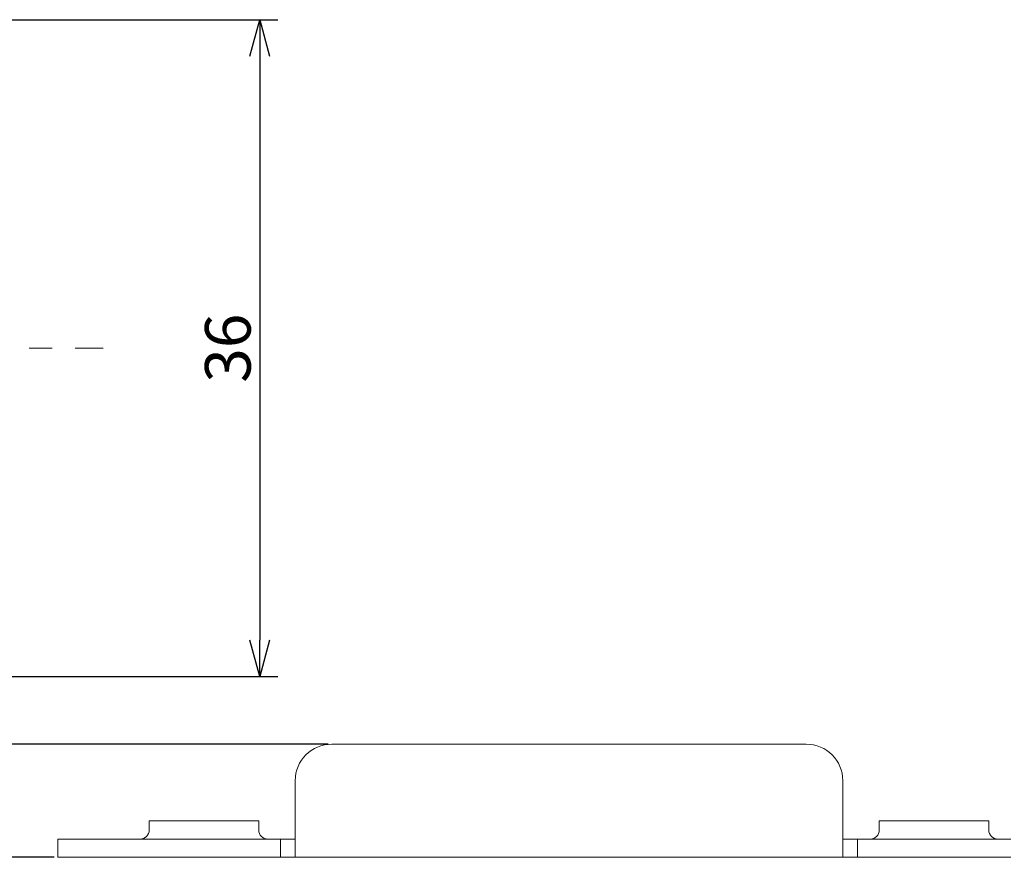
# Model space of a CAD drawing. Extents: x 1116 to 1488, y -2596 to -2338.
# Drawn here: x 1345 to 1399, y -2511 to -2465 of the extents above; entities that cross this region are included whole.
import ezdxf

# ---------------------------------------------------------------- set-up
doc = ezdxf.new("R2010")
doc.units = 0
doc.header["$LTSCALE"] = 0.126
doc.header["$MEASUREMENT"] = 0
doc.linetypes.add('CENTER', pattern=[2, 1.25, -0.25, 0.25, -0.25])
doc.layers.get('0').update_dxf_attribs({"linetype": 'CONTINUOUS'})
doc.layers.get('Defpoints').update_dxf_attribs({"linetype": 'CONTINUOUS'})
for name, color, linetype, lineweight in [('3寸法線', 5, 'CONTINUOUS', 15), ('4センター', 5, 'CENTER', 15), ('寸法線', 5, 'CONTINUOUS', 13)]:
    doc.layers.add(name, color=color, linetype=linetype, lineweight=lineweight)
doc.dimstyles.get("Standard").update_dxf_attribs({"dimtxt": 2.5, "dimasz": 2, "dimexe": 1, "dimexo": 0.2, "dimgap": 0.5, "dimtad": 1, "dimdsep": 46, "dimtxsty": 'STANDARD', "dimblk": 'OPEN30', "dimcen": 0.09, "dimazin": 2, "dimtfac": 1, "dimtofl": 0, "dimtmove": 0, "dimatfit": 3, "dimldrblk": 'OPEN30', "dimfxl": 1, "dimtolj": 1, "dimtzin": 0, "dimarcsym": 0})

# ---------------------------------------------------------------- blocks, each defined once
blk = doc.blocks.new('_Open30')
at = {"color": 0, "linetype": 'ByBlock', "lineweight": -2}
for p, q in [((-1, 0.268), (0, 0)), ((0, 0), (-1, -0.268)), ((0, 0), (-1, 0))]:
    blk.add_line(p, q, dxfattribs=at)
blk = doc.blocks.new('*D91')
at = {"layer": 'Defpoints', "color": 0}
for p in [(1341.133, -2465.107), (1341.133, -2501.107), (1357.714, -2501.107)]:
    blk.add_point(p, dxfattribs=at)
at = {"layer": '寸法線', "color": 0, "lineweight": -2}
for p, q in [((1341.333, -2465.107), (1358.714, -2465.107)), ((1357.714, -2467.107), (1357.714, -2499.107)), ((1341.333, -2501.107), (1358.714, -2501.107))]:
    blk.add_line(p, q, dxfattribs=at)
at = {"layer": '寸法線', "color": 0, "lineweight": -2, "xscale": 2, "yscale": 2, "zscale": 2}
for p, rotation in [((1357.714, -2465.107), 90), ((1357.714, -2501.107), 270)]:
    blk.add_blockref('_Open30', p, dxfattribs=dict(at, rotation=rotation))
at = {"layer": '寸法線', "color": 0, "insert": (1355.964, -2483.107), "char_height": 2.5, "attachment_point": 5, "rotation": 90}
blk.add_mtext('\\A1;36', dxfattribs=at)
blk = doc.blocks.new('*D149')
at = {"layer": '3寸法線', "color": 0, "lineweight": -2}
for p, q in [((1361.459, -2504.807), (1339.137, -2504.807)), ((1340.137, -2506.807), (1340.137, -2509.007)), ((1346.459, -2511.007), (1339.137, -2511.007))]:
    blk.add_line(p, q, dxfattribs=at)
at = {"layer": 'Defpoints', "color": 0}
for p in [(1361.659, -2504.807), (1340.137, -2511.007), (1346.659, -2511.007)]:
    blk.add_point(p, dxfattribs=at)
at = {"layer": '3寸法線', "color": 0, "lineweight": -2, "xscale": 2, "yscale": 2, "zscale": 2}
for p, rotation in [((1340.137, -2504.807), 90), ((1340.137, -2511.007), 270)]:
    blk.add_blockref('_Open30', p, dxfattribs=dict(at, rotation=rotation))
at = {"layer": '3寸法線', "color": 0, "insert": (1338.387, -2507.907), "char_height": 2.5, "attachment_point": 5, "rotation": 90}
blk.add_mtext('\\A1;6.2', dxfattribs=at)

msp = doc.modelspace()

# ---------------------------------------------------------------- linework, layer by layer
at = {"color": 7, "linetype": 'Continuous', "lineweight": 15}
for p, q in [((1361.659, -2504.807), (1387.659, -2504.807)), ((1359.659, -2506.807), (1359.659, -2510.007)), ((1389.659, -2510.007), (1389.659, -2506.807)), ((1351.659, -2509.007), (1351.659, -2509.507)), ((1351.659, -2509.007), (1357.659, -2509.007)), ((1357.659, -2509.507), (1357.659, -2509.007)), ((1391.659, -2509.007), (1391.659, -2509.507)), ((1391.659, -2509.007), (1397.659, -2509.007)), ((1397.659, -2509.507), (1397.659, -2509.007)), ((1346.659, -2511.007), (1346.659, -2510.007)), ((1346.659, -2510.007), (1347.659, -2510.007)), ((1347.659, -2510.007), (1357.859, -2510.007)), ((1357.859, -2510.007), (1358.859, -2510.007)), ((1358.859, -2510.007), (1358.859, -2511.007)), ((1359.659, -2510.007), (1358.859, -2510.007)), ((1359.659, -2511.007), (1359.659, -2510.007)), ((1389.659, -2510.007), (1389.659, -2511.007)), ((1390.459, -2510.007), (1389.659, -2510.007)), ((1390.459, -2511.007), (1390.459, -2510.007)), ((1390.459, -2510.007), (1391.459, -2510.007)), ((1391.459, -2510.007), (1397.859, -2510.007)), ((1397.859, -2510.007), (1398.859, -2510.007)), ((1347.659, -2511.007), (1346.659, -2511.007)), ((1357.859, -2511.007), (1347.659, -2511.007)), ((1358.859, -2511.007), (1357.859, -2511.007)), ((1359.659, -2511.007), (1358.859, -2511.007)), ((1389.659, -2511.007), (1359.659, -2511.007)), ((1390.459, -2511.007), (1389.659, -2511.007)), ((1391.459, -2511.007), (1390.459, -2511.007)), ((1397.859, -2511.007), (1391.459, -2511.007)), ((1398.859, -2511.007), (1397.859, -2511.007))]:
    msp.add_line(p, q, dxfattribs=at)
for centre, radius, start, end in [((1361.659, -2506.807), 2, 90, 180), ((1387.659, -2506.807), 2, 0, 90), ((1351.159, -2509.507), 0.5, 270, 0), ((1358.159, -2509.507), 0.5, 180, 270), ((1391.159, -2509.507), 0.5, 270, 0), ((1398.159, -2509.507), 0.5, 180, 270)]:
    msp.add_arc(centre, radius, start, end, dxfattribs=at)
at = {"layer": '4センター', "ltscale": 40}
msp.add_line((1256.883, -2483.107), (1349.133, -2483.107), dxfattribs=at)

# ---------------------------------------------------------------- dimensions: what is measured, and where the dimension line sits
at = {"layer": '3寸法線'}
dim = msp.add_linear_dim(base=(1340.137, -2511.007), p1=(1361.659, -2504.807), p2=(1346.659, -2511.007), angle=90, dimstyle='Standard', dxfattribs=at)
dim.commit()
dim.dimension.update_dxf_attribs({"geometry": '*D149', "text_midpoint": (1338.387, -2507.907)})
at = {"layer": '寸法線'}
dim = msp.add_linear_dim(base=(1357.714, -2501.107), p1=(1341.133, -2465.107), p2=(1341.133, -2501.107), angle=90, dimstyle='Standard', dxfattribs=at)
dim.commit()
dim.dimension.update_dxf_attribs({"geometry": '*D91', "text_midpoint": (1355.964, -2483.107)})

doc.saveas('drawing.dxf')
